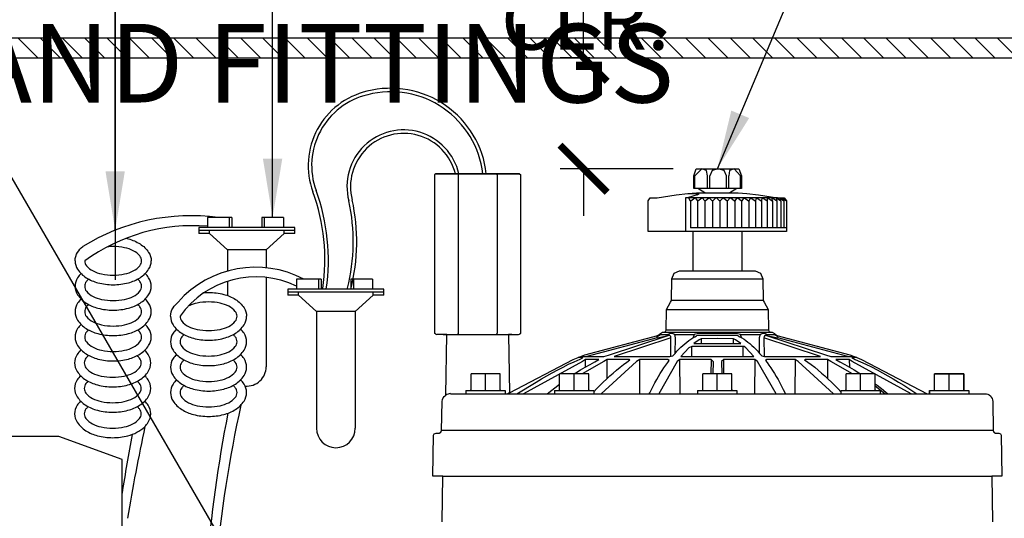
# Model space of a CAD drawing. Extents: x -7 to 228, y -18 to 63.
# Drawn here: x 181 to 193, y 22 to 28 of the extents above; entities that cross this region are included whole.
import ezdxf

# ---------------------------------------------------------------- set-up
doc = ezdxf.new("R2010")
doc.units = 0
doc.header["$MEASUREMENT"] = 0
for name, color, linetype in [('HI-DETL-FINE', 249, 'Continuous'), ('HI-DETL-THIN', 1, 'Continuous'), ('HI-DIMS', 1, 'Continuous'), ('HI-HTCH-FILL', 9, 'Continuous'), ('HI-PROD-OTLN', 3, 'Continuous'), ('HI-TEXT-STND', 2, 'Continuous')]:
    doc.layers.add(name, color=color, linetype=linetype)
doc.layers.add('HI-DETL-WIRE', color=249, linetype='Continuous', lineweight=25)
doc.layers.add('REF', color=5, linetype='Continuous', plot=False)
doc.styles.add('HUNTER', font='ARIALN_0.TTF')
doc.dimstyles.new('HUNTER', dxfattribs={"dimtxt": 0.125, "dimasz": 0.1, "dimexe": 0.05, "dimexo": 0.05, "dimgap": 0.09, "dimtad": 0, "dimtoh": 1, "dimdec": 3, "dimzin": 3, "dimdsep": 46, "dimlunit": 4, "dimtxsty": 'HUNTER', "dimblk": 'ARCHTICK', "dimcen": 0.1, "dimclrd": 249, "dimclre": 249, "dimclrt": 1, "dimadec": 4, "dimazin": 2, "dimtfac": 1, "dimtdec": 3, "dimtofl": 0, "dimtmove": 2, "dimatfit": 0, "dimfxl": 1, "dimfrac": 2, "dimtolj": 1, "dimtzin": 0, "dimarcsym": 0})
doc.dimstyles.new('HUNTER-METRIC', dxfattribs={"dimtxt": 0.125, "dimasz": 0.1, "dimexe": 0.05, "dimexo": 0.05, "dimgap": 0.09, "dimtad": 0, "dimtoh": 1, "dimdec": 3, "dimzin": 3, "dimdsep": 46, "dimlunit": 4, "dimtxsty": 'HUNTER', "dimblk": 'ARCHTICK', "dimcen": 0.1, "dimclrd": 249, "dimclre": 249, "dimclrt": 1, "dimadec": 4, "dimazin": 2, "dimtfac": 1, "dimtdec": 3, "dimtofl": 0, "dimtmove": 2, "dimatfit": 0, "dimfxl": 1, "dimfrac": 2, "dimtolj": 1, "dimtzin": 0, "dimarcsym": 0})

# ---------------------------------------------------------------- blocks, each defined once
blk = doc.blocks.new('_ARCHTICK')
at = {"const_width": 0.15}
blk.add_lwpolyline([(-0.5, -0.5), (0.5, 0.5)], dxfattribs=at)
blk = doc.blocks.new('*D5')
at = {"layer": 'Defpoints', "color": 0, "transparency": 16777216}
for p in [(187.876, 27.359), (188.255, 27.359), (189.316, 25.949)]:
    blk.add_point(p, dxfattribs=at)
at = {"layer": 'HI-DIMS', "color": 249, "lineweight": -2, "transparency": 16777216}
for p, q in [((187.876, 27.359), (187.876, 27.959)), ((187.955, 27.359), (187.576, 27.359)), ((189.016, 25.949), (187.576, 25.949)), ((187.876, 25.949), (187.876, 25.349))]:
    blk.add_line(p, q, dxfattribs=at)
at = {"layer": 'HI-DIMS', "color": 249, "lineweight": -2, "transparency": 16777216, "xscale": 0.6000000000000001, "yscale": 0.6000000000000001, "zscale": 0.6000000000000001}
for p, rotation in [((187.876, 27.359), 270), ((187.876, 25.949), 90)]:
    blk.add_blockref('_ARCHTICK', p, dxfattribs=dict(at, rotation=rotation))
at = {"layer": 'HI-DIMS', "color": 1, "transparency": 16777216, "insert": (187.897, 29.086), "char_height": 0.75, "width": 5.60106, "attachment_point": 5, "style": 'HUNTER'}
blk.add_mtext('\\A1;MIN. 1" [25MM] CLR.', dxfattribs=at)

msp = doc.modelspace()

# ---------------------------------------------------------------- hatches: boundary and pattern name
at = {"layer": 'HI-HTCH-FILL'}
h = msp.add_hatch(dxfattribs=at)
h.set_pattern_fill('ANSI31', color=256, scale=1.6, angle=90)
h.set_pattern_definition([(135, (158.74892, 15.60784), (-0.14142136, -0.14142136), [])])
h.paths.add_polyline_path([(193.0306, 27.3578), (208.7796, 27.3578), (208.7796, 25.7578), (208.9796, 25.7578), (208.9796, 27.3578), (209.2806, 27.3578), (209.2806, 27.6078), (193.0306, 27.6078), (176.7806, 27.6078), (176.7806, 27.3578), (177.0817, 27.3578), (177.0817, 25.7578), (177.2817, 25.7578), (177.2817, 27.3578)])

# ---------------------------------------------------------------- linework, layer by layer
at = {"layer": 'HI-DETL-FINE'}
for p, q in [((186.2824, 25.8689), (186.2824, 23.8539)), ((186.7756, 25.8689), (186.7756, 23.8539))]:
    msp.add_line(p, q, dxfattribs=at)
for points in [[(189.4482, 25.8594), (189.4375, 25.9237), (189.3786, 25.9451), (189.2911, 25.8594)], [(189.6929, 25.8594), (189.6607, 25.9255), (189.5857, 25.9451), (189.5107, 25.9273), (189.4786, 25.8594)], [(189.8696, 25.8594), (189.7875, 25.9451), (189.7303, 25.9237), (189.7232, 25.8594)], [(189.2911, 25.6986), (189.2911, 25.8594)], [(189.4482, 25.6986), (189.4482, 25.8594)], [(189.4786, 25.6986), (189.4786, 25.8594)], [(189.6929, 25.6986), (189.6929, 25.8594)], [(189.7232, 25.6986), (189.7232, 25.8594)], [(189.8696, 25.6986), (189.8696, 25.8594)], [(189.825, 25.6986), (189.3286, 25.6986)], [(188.6965, 25.1484), (188.6965, 25.5414)], [(189.1697, 25.5789), (189.1697, 25.1484)], [(190.3409, 25.5789), (189.1697, 25.5789)], [(189.2001, 25.6326), (189.3233, 25.6326)], [(189.2072, 25.5825), (189.2001, 25.5789)], [(189.3179, 25.6164), (189.2072, 25.5825)], [(189.209, 25.5789), (189.2304, 25.5414)], [(189.2376, 25.5414), (189.2304, 25.5414)], [(189.234, 25.5414), (189.234, 25.1984)], [(189.2376, 25.5414), (189.2893, 25.5789)], [(189.2929, 25.5789), (189.3215, 25.5414)], [(189.3179, 25.6164), (189.3429, 25.6271)], [(189.3268, 25.5414), (189.3215, 25.5414)], [(189.3233, 25.6182), (189.3233, 25.6326)], [(189.3429, 25.6271), (189.3233, 25.6326)], [(189.3241, 25.5414), (189.3241, 25.1984)], [(189.3268, 25.5414), (189.3768, 25.5789)], [(189.3822, 25.5789), (189.4143, 25.5414)], [(189.4214, 25.5414), (189.4143, 25.5414)], [(189.4179, 25.5414), (189.4178, 25.1984)], [(189.4179, 25.6415), (189.841, 25.6415)], [(189.4214, 25.5414), (189.4661, 25.5789)], [(189.4714, 25.5789), (189.509, 25.5414)], [(189.5161, 25.5414), (189.509, 25.5414)], [(189.5125, 25.5414), (189.5125, 25.1984)], [(189.5161, 25.5414), (189.5571, 25.5789)], [(189.5625, 25.5789), (189.6036, 25.5414)], [(189.6107, 25.5414), (189.6036, 25.5414)], [(189.6072, 25.5414), (189.6071, 25.1984)], [(189.6107, 25.5414), (189.6482, 25.5789)], [(189.6536, 25.5789), (189.6982, 25.5414)], [(189.7053, 25.5414), (189.6982, 25.5414)], [(189.7018, 25.5414), (189.7018, 25.1984)], [(189.7053, 25.5414), (189.7393, 25.5789)], [(189.7446, 25.5789), (189.7928, 25.5414)], [(189.8, 25.5414), (189.7928, 25.5414)], [(189.7964, 25.5414), (189.7964, 25.1984)], [(189.8, 25.5414), (189.8285, 25.5789)], [(189.8339, 25.5789), (189.8839, 25.5414)], [(189.8911, 25.5414), (189.8839, 25.5414)], [(189.8839, 25.5414), (189.8839, 25.1984)], [(189.8911, 25.5414), (189.9143, 25.5789)], [(189.9196, 25.5789), (189.9732, 25.5414)], [(189.9732, 25.5414), (189.9785, 25.5414)], [(189.9759, 25.5414), (189.9758, 25.1984)], [(189.9785, 25.5414), (189.9964, 25.5789)], [(190.0017, 25.5789), (190.0553, 25.5414)], [(190.0624, 25.5414), (190.0553, 25.5414)], [(190.0589, 25.5414), (190.0588, 25.1984)], [(190.0624, 25.5414), (190.0749, 25.5789)], [(190.0785, 25.5789), (190.1339, 25.5414)], [(190.141, 25.5414), (190.1339, 25.5414)], [(190.1374, 25.5414), (190.1374, 25.1984)], [(190.141, 25.5414), (190.1463, 25.5789)], [(190.1517, 25.5789), (190.2071, 25.5414)], [(190.2124, 25.5414), (190.2071, 25.5414)], [(190.2098, 25.5414), (190.2097, 25.1984)], [(190.2124, 25.5414), (190.2124, 25.5789)], [(190.216, 25.5789), (190.2731, 25.5414)], [(190.2731, 25.5754), (190.2713, 25.5789)], [(190.2767, 25.5414), (190.2731, 25.5754)], [(190.2767, 25.5414), (190.2731, 25.5414)], [(190.2749, 25.5789), (190.3302, 25.5414)], [(190.2767, 25.5414), (190.2749, 25.5414)], [(190.2749, 25.5414), (190.2749, 25.1984)], [(190.3249, 25.5754), (190.3231, 25.5789)], [(190.3338, 25.5414), (190.3249, 25.5754)], [(190.3267, 25.5789), (190.3802, 25.5414)], [(190.3338, 25.5414), (190.3302, 25.5414)], [(190.332, 25.5414), (190.332, 25.1984)], [(190.3678, 25.5754), (190.3659, 25.5789)], [(190.3821, 25.5414), (190.3678, 25.5754)], [(190.3695, 25.5789), (190.4195, 25.5414)], [(190.3821, 25.5414), (190.3802, 25.5414)], [(190.3811, 25.5414), (190.3811, 25.1984)], [(190.4034, 25.5754), (190.4017, 25.5789)], [(190.4034, 25.5789), (190.4535, 25.5414)], [(190.4231, 25.5414), (190.4034, 25.5754)], [(190.4231, 25.5414), (190.4195, 25.5414)], [(190.4213, 25.5414), (190.4213, 25.1984)], [(190.4552, 25.1984), (189.234, 25.1984)], [(189.8857, 25.1484), (189.2661, 25.1484)], [(189.2661, 24.6482), (189.8857, 24.6482)], [(188.9965, 24.5499), (190.1553, 24.5499)], [(190.1588, 24.2748), (188.9911, 24.2748)], [(188.9304, 24.1569), (190.2196, 24.1569)], [(190.2249, 23.8979), (188.9269, 23.8979)], [(186.092, 23.8389), (186.966, 23.8389)], [(186.1362, 23.8389), (186.9218, 23.8389)], [(188.8091, 23.7978), (187.9181, 23.562)], [(188.1913, 23.5799), (188.9519, 23.8282)], [(188.9823, 23.7978), (188.2645, 23.562)], [(188.8091, 23.7978), (188.8894, 23.8157)], [(188.8091, 23.7978), (188.8108, 23.8139)], [(188.8108, 23.8139), (188.8519, 23.8389)], [(188.8108, 23.8139), (188.8198, 23.8282)], [(188.8519, 23.8389), (188.9465, 23.8389)], [(188.8894, 23.8157), (188.9519, 23.8282)], [(188.8965, 23.8693), (190.2535, 23.8693)], [(188.9465, 23.8389), (188.943, 23.8264)], [(188.9804, 23.8532), (188.9465, 23.8389)], [(188.9733, 23.8282), (188.9519, 23.8282)], [(188.9823, 23.8139), (188.9733, 23.8282)], [(189.0001, 23.8532), (188.9804, 23.8532)], [(188.9823, 23.7978), (188.9823, 23.8139)], [(188.9823, 23.5638), (188.9823, 23.7978)], [(189.034, 23.8389), (189.0001, 23.8532)], [(189.034, 23.8389), (189.2822, 23.8389)], [(189.0429, 23.7978), (189.034, 23.8389)], [(189.0412, 23.6049), (189.0429, 23.7978)], [(189.2126, 23.7639), (189.2376, 23.7818)], [(189.2376, 23.7818), (189.2626, 23.7978)], [(189.2626, 23.7978), (189.2876, 23.8121)], [(189.2822, 23.8389), (189.2697, 23.8014)], [(189.3429, 23.7728), (189.275, 23.7264)], [(189.3357, 23.8532), (189.2822, 23.8389)], [(189.2876, 23.8121), (189.3125, 23.8247)], [(189.325, 23.8282), (189.3125, 23.8247)], [(189.8267, 23.8282), (189.325, 23.8282)], [(189.816, 23.8532), (189.3357, 23.8532)], [(189.3715, 23.7836), (189.3429, 23.7728)], [(189.575, 23.7889), (189.3715, 23.7836)], [(189.3715, 23.7836), (189.3715, 23.7264)], [(189.7803, 23.7836), (189.575, 23.7889)], [(189.7785, 23.7264), (189.7803, 23.7836)], [(189.8071, 23.7728), (189.7803, 23.7836)], [(189.8749, 23.7264), (189.8071, 23.7728)], [(189.8696, 23.8389), (189.816, 23.8532)], [(189.8392, 23.8247), (189.8267, 23.8282)], [(189.8392, 23.8247), (189.8624, 23.8121)], [(189.8624, 23.8121), (189.8875, 23.7978)], [(189.8696, 23.8389), (190.1178, 23.8389)], [(189.8821, 23.8014), (189.8696, 23.8389)], [(189.8875, 23.7978), (189.9143, 23.7818)], [(189.9143, 23.7818), (189.9392, 23.7639)], [(190.1178, 23.8389), (190.1088, 23.7978)], [(190.1088, 23.7978), (190.1088, 23.6049)], [(190.1517, 23.8532), (190.1178, 23.8389)], [(190.1714, 23.8532), (190.1517, 23.8532)], [(190.1695, 23.8139), (190.1678, 23.7978)], [(190.8873, 23.562), (190.1678, 23.7978)], [(190.1678, 23.7978), (190.1696, 23.5628)], [(190.1767, 23.8282), (190.1695, 23.8139)], [(190.1892, 23.8496), (190.1714, 23.8532)], [(190.1999, 23.8282), (190.1767, 23.8282)], [(190.2035, 23.8389), (190.1892, 23.8496)], [(190.1999, 23.8282), (190.2624, 23.8157)], [(190.1999, 23.8282), (190.9516, 23.5835)], [(190.2035, 23.8389), (190.2981, 23.8389)], [(190.2071, 23.8264), (190.2035, 23.8389)], [(190.2624, 23.8157), (190.3427, 23.7978)], [(190.3392, 23.8139), (190.2981, 23.8389)], [(190.332, 23.8282), (190.3392, 23.8139)], [(190.3392, 23.8139), (190.3427, 23.7978)], [(191.2337, 23.562), (190.3427, 23.7978)], [(189.0626, 23.6281), (189.0876, 23.6549)], [(189.0876, 23.6549), (189.1126, 23.6781)], [(189.1126, 23.6781), (189.1376, 23.7013)], [(189.2143, 23.6728), (189.1126, 23.562)], [(189.1376, 23.7013), (189.1625, 23.7228)], [(189.1625, 23.7228), (189.1875, 23.7443)], [(189.1875, 23.7443), (189.2126, 23.7639)], [(189.2518, 23.6888), (189.2143, 23.6728)], [(189.2518, 23.562), (189.2518, 23.6888)], [(189.9, 23.6888), (189.2518, 23.6888)], [(189.275, 23.7264), (189.8749, 23.7264)], [(189.9, 23.6888), (189.8982, 23.562)], [(189.9143, 23.6871), (189.9, 23.6888)], [(189.9356, 23.6728), (189.9143, 23.6871)], [(190.0392, 23.562), (189.9356, 23.6728)], [(189.9392, 23.7639), (189.9642, 23.7443)], [(189.9642, 23.7443), (189.9892, 23.7246)], [(189.9892, 23.7246), (190.0142, 23.7013)], [(190.0142, 23.7013), (190.0392, 23.6781)], [(190.0392, 23.6781), (190.0642, 23.6549)], [(190.0642, 23.6549), (190.0892, 23.6281)], [(187.7574, 23.4941), (187.8306, 23.5263)], [(187.8681, 23.5495), (187.8056, 23.5495)], [(187.8306, 23.5263), (187.8556, 23.5388)], [(187.8371, 23.562), (188.1234, 23.562)], [(187.8556, 23.5388), (187.8681, 23.5495)], [(188.1234, 23.562), (188.1329, 23.562)], [(188.1329, 23.562), (188.1913, 23.5799)], [(188.2645, 23.562), (188.959, 23.562)], [(188.959, 23.562), (188.9608, 23.562)], [(188.9608, 23.562), (188.9644, 23.562)], [(188.9644, 23.562), (188.9662, 23.562)], [(188.9662, 23.562), (188.9679, 23.562)], [(188.9679, 23.562), (188.9698, 23.562)], [(188.9698, 23.562), (188.9727, 23.562)], [(188.9727, 23.562), (189.0102, 23.5697)], [(189.0102, 23.5697), (189.0376, 23.6013)], [(189.0376, 23.6013), (189.0626, 23.6281)], [(189.1126, 23.562), (190.0392, 23.562)], [(190.0892, 23.6281), (190.1124, 23.6013)], [(190.1124, 23.6013), (190.1395, 23.57)], [(190.1395, 23.57), (190.1727, 23.562)], [(190.1727, 23.562), (190.1749, 23.562)], [(190.1749, 23.562), (190.1767, 23.562)], [(190.1767, 23.562), (190.1785, 23.562)], [(190.1785, 23.562), (190.1803, 23.562)], [(190.1803, 23.562), (190.1839, 23.562)], [(190.1839, 23.562), (190.1856, 23.562)], [(190.1856, 23.562), (190.1874, 23.562)], [(190.1874, 23.562), (190.1892, 23.562)], [(190.1892, 23.562), (190.191, 23.562)], [(190.191, 23.562), (190.8873, 23.562)], [(190.9516, 23.5835), (191.0192, 23.562)], [(191.0192, 23.562), (191.3147, 23.562)], [(191.3462, 23.5495), (191.2837, 23.5495)], [(191.2837, 23.5495), (191.3247, 23.5245)], [(191.3247, 23.5245), (191.3944, 23.4941)], [(187.861, 23.4977), (187.113, 23.0886)], [(187.5467, 23.3923), (187.6163, 23.4263)], [(187.6163, 23.4263), (187.686, 23.462)], [(187.686, 23.462), (187.7574, 23.4941)], [(187.8378, 23.3905), (187.8966, 23.4263)], [(188.1341, 23.4977), (187.8574, 23.3387)], [(187.8985, 23.521), (187.861, 23.4977)], [(187.8966, 23.4263), (187.9574, 23.4602)], [(187.8985, 23.4263), (187.8985, 23.521)], [(188.0701, 23.521), (187.8985, 23.521)], [(187.9574, 23.4602), (188.0181, 23.4941)], [(188.0181, 23.4941), (188.0701, 23.521)], [(188.5484, 23.4977), (188.0984, 23.0886)], [(188.1752, 23.521), (188.1341, 23.4977)], [(188.4591, 23.521), (188.1752, 23.521)], [(188.1752, 23.2815), (188.1752, 23.521)], [(188.2948, 23.3888), (188.3395, 23.4244)], [(188.3395, 23.4244), (188.3823, 23.4584)], [(188.3823, 23.4584), (188.4269, 23.4906)], [(188.4269, 23.4906), (188.4653, 23.5194)], [(188.4653, 23.5194), (188.4591, 23.521)], [(188.5894, 23.521), (188.5484, 23.4977)], [(188.9465, 23.521), (188.5894, 23.521)], [(188.5915, 23.0886), (188.5894, 23.521)], [(189.0644, 23.4977), (188.8305, 23.0886)], [(188.8733, 23.3816), (188.8965, 23.4173)], [(188.8965, 23.4173), (188.9215, 23.4513)], [(188.9215, 23.4513), (188.9447, 23.4852)], [(188.9447, 23.4852), (188.964, 23.5104)], [(188.964, 23.5104), (188.9465, 23.521)], [(189.1001, 23.521), (189.0644, 23.4977)], [(189.4947, 23.521), (189.1001, 23.521)], [(189.1042, 23.0886), (189.1001, 23.521)], [(189.4947, 23.521), (189.4911, 23.3387)], [(189.5232, 23.4977), (189.4947, 23.521)], [(189.5232, 23.4977), (189.5197, 23.3387)], [(189.6572, 23.521), (189.6285, 23.4977)], [(189.6285, 23.4977), (189.6303, 23.3387)], [(189.6589, 23.3387), (189.6572, 23.521)], [(190.0517, 23.521), (189.6572, 23.521)], [(190.0517, 23.521), (190.0455, 23.0886)], [(190.0874, 23.4977), (190.0517, 23.521)], [(190.3235, 23.0886), (190.0874, 23.4977)], [(190.2053, 23.521), (190.1874, 23.5102)], [(190.1878, 23.5104), (190.2071, 23.4852)], [(190.5623, 23.521), (190.2053, 23.521)], [(190.2071, 23.4852), (190.2303, 23.4513)], [(190.2303, 23.4513), (190.2535, 23.4173)], [(190.2535, 23.4173), (190.2767, 23.3816)], [(190.5623, 23.521), (190.5603, 23.0886)], [(190.6017, 23.4977), (190.5623, 23.521)], [(191.0533, 23.0886), (190.6017, 23.4977)], [(190.6927, 23.521), (190.6847, 23.5193)], [(190.6847, 23.5193), (190.723, 23.4906)], [(190.9748, 23.521), (190.6927, 23.521)], [(190.723, 23.4906), (190.7677, 23.4584)], [(190.7677, 23.4584), (190.8124, 23.4244)], [(190.8124, 23.4244), (190.8552, 23.3888)], [(190.9748, 23.521), (190.9766, 23.2815)], [(191.0159, 23.4977), (190.9748, 23.521)], [(191.2944, 23.3387), (191.0159, 23.4977)], [(191.0817, 23.521), (191.1337, 23.4941)], [(191.2515, 23.521), (191.0817, 23.521)], [(191.1337, 23.4941), (191.1944, 23.4602)], [(191.1944, 23.4602), (191.2533, 23.4263)], [(191.2515, 23.521), (191.2533, 23.4263)], [(191.2891, 23.4977), (191.2515, 23.521)], [(191.2533, 23.4263), (191.314, 23.3905)], [(192.0374, 23.0886), (191.2891, 23.4977)], [(191.3944, 23.4941), (191.464, 23.462)], [(191.464, 23.462), (191.5355, 23.428)], [(191.5355, 23.428), (191.6051, 23.3923)], [(186.4451, 23.1386), (186.4451, 23.3387)], [(186.8147, 23.3387), (186.4451, 23.3387)], [(186.6308, 23.1279), (186.6308, 23.3387)], [(186.8147, 23.1386), (186.8147, 23.3387)], [(187.2735, 23.2369), (187.3396, 23.278)], [(187.3396, 23.278), (187.4075, 23.3173)], [(187.4075, 23.3173), (187.4771, 23.3548)], [(187.4771, 23.3548), (187.5467, 23.3923)], [(187.5699, 23.1386), (187.5699, 23.3387)], [(187.9413, 23.3387), (187.5699, 23.3387)], [(187.7538, 23.3387), (187.7788, 23.3548)], [(187.7556, 23.1279), (187.7556, 23.3387)], [(187.7788, 23.3548), (187.8378, 23.3905)], [(187.9413, 23.1386), (187.9413, 23.3387)], [(188.1234, 23.2333), (188.1663, 23.2744)], [(188.1663, 23.2744), (188.2091, 23.3137)], [(188.2091, 23.3137), (188.252, 23.3512)], [(188.252, 23.3512), (188.2948, 23.3888)], [(188.8055, 23.2673), (188.8269, 23.3066)], [(188.8269, 23.3066), (188.8501, 23.3441)], [(188.8501, 23.3441), (188.8733, 23.3816)], [(189.3911, 23.1386), (189.3911, 23.3387)], [(189.7607, 23.3387), (189.3911, 23.3387)], [(189.575, 23.1279), (189.575, 23.3387)], [(189.7607, 23.1386), (189.7607, 23.3387)], [(190.2767, 23.3816), (190.2999, 23.3441)], [(190.2999, 23.3441), (190.3231, 23.3066)], [(190.3231, 23.3066), (190.3463, 23.2673)], [(190.8552, 23.3888), (190.8998, 23.3512)], [(190.8998, 23.3512), (190.9427, 23.3137)], [(190.9427, 23.3137), (190.9855, 23.2744)], [(190.9855, 23.2744), (191.0266, 23.2333)], [(191.2105, 23.1386), (191.2105, 23.3387)], [(191.5819, 23.3387), (191.2105, 23.3387)], [(191.314, 23.3905), (191.373, 23.3548)], [(191.373, 23.3548), (191.3962, 23.3387)], [(191.3962, 23.1279), (191.3962, 23.3387)], [(191.5819, 23.1386), (191.5819, 23.3387)], [(191.6051, 23.3923), (191.6747, 23.3548)], [(191.6747, 23.3548), (191.7426, 23.3173)], [(191.7426, 23.3173), (191.8104, 23.278)], [(191.8104, 23.278), (191.8782, 23.2369)], [(192.3353, 23.1386), (192.3353, 23.3387)], [(192.7067, 23.3387), (192.3353, 23.3387)], [(192.521, 23.1279), (192.521, 23.3387)], [(192.7067, 23.1386), (192.7067, 23.3387)], [(187.0289, 23.0886), (187.2735, 23.2369)], [(187.4128, 23.0886), (187.5699, 23.2101)], [(188.0056, 23.11), (188.0413, 23.1494)], [(188.0413, 23.1494), (188.0824, 23.1922)], [(188.0824, 23.1922), (188.1234, 23.2333)], [(188.7376, 23.1422), (188.7608, 23.1851)], [(188.7608, 23.1851), (188.7823, 23.2262)], [(188.7823, 23.2262), (188.8055, 23.2673)], [(190.3463, 23.2673), (190.3678, 23.2262)], [(190.3678, 23.2262), (190.391, 23.1851)], [(190.391, 23.1851), (190.4124, 23.1422)], [(191.0266, 23.2333), (191.0695, 23.1922)], [(191.0695, 23.1922), (191.1105, 23.1494)], [(191.1105, 23.1494), (191.1462, 23.11)], [(191.5819, 23.2119), (191.6051, 23.1958)], [(191.7015, 23.0886), (191.5819, 23.1851)], [(191.6051, 23.1958), (191.6604, 23.1529)], [(191.6604, 23.1529), (191.7175, 23.1083)], [(191.8782, 23.2369), (191.9443, 23.1958)], [(191.9443, 23.1958), (192.1096, 23.0886)], [(186.1862, 23.0886), (192.9745, 23.0886)], [(186.3808, 23.1279), (186.3808, 23.0886)], [(186.3808, 23.1279), (186.8807, 23.1279)], [(186.4451, 23.1386), (186.4415, 23.1315), (186.4344, 23.1279)], [(186.8254, 23.1279), (186.8182, 23.1315), (186.8147, 23.1386)], [(186.8807, 23.1279), (186.8807, 23.0886)], [(186.9349, 23.1004), (186.9124, 23.0886)], [(187.5056, 23.1279), (187.5056, 23.0886)], [(187.5056, 23.1279), (188.0056, 23.1279)], [(187.5699, 23.1386), (187.5663, 23.1315), (187.5592, 23.1279)], [(187.9502, 23.1279), (187.9431, 23.1315), (187.9413, 23.1386)], [(188.0056, 23.1279), (188.0056, 23.0886)], [(188.7108, 23.0886), (188.7162, 23.0975)], [(188.7162, 23.0975), (188.7376, 23.1422)], [(189.325, 23.1279), (189.325, 23.0886)], [(189.325, 23.1279), (189.825, 23.1279)], [(189.3911, 23.1386), (189.3875, 23.1315), (189.3804, 23.1279)], [(189.7714, 23.1279), (189.7643, 23.1315), (189.7607, 23.1386)], [(189.825, 23.1279), (189.825, 23.0886)], [(190.4124, 23.1422), (190.4405, 23.0886)], [(191.1462, 23.1279), (191.1462, 23.0886)], [(191.1462, 23.1279), (191.6461, 23.1279)], [(191.2105, 23.1386), (191.2069, 23.1315), (191.1998, 23.1279)], [(191.5908, 23.1279), (191.5837, 23.1315), (191.5819, 23.1386)], [(191.6461, 23.1279), (191.6461, 23.0886)], [(191.7175, 23.1083), (191.7407, 23.0886)], [(192.2711, 23.1279), (192.2711, 23.0886)], [(192.2711, 23.1279), (192.771, 23.1279)], [(192.3353, 23.1386), (192.3318, 23.1315), (192.3264, 23.1279)], [(192.7156, 23.1279), (192.7085, 23.1315), (192.7067, 23.1386)], [(192.771, 23.1279), (192.771, 23.0886)], [(193.0799, 22.6188), (186.0701, 22.6188)], [(186.088, 22.0382), (193.062, 22.0382)]]:
    msp.add_lwpolyline(points, dxfattribs=at)
msp.add_arc((186.1842, 22.9813), 0.1074, 88.96218, 124.4451, dxfattribs=at)
for points, start_tangent, end_tangent in [([(186.286, 25.8839), (186.2848, 25.879), (186.2836, 25.874), (186.2824, 25.8689)], (-0.234423, -0.9721347), (-0.2311661, -0.9729143)), ([(186.772, 25.8839), (186.7732, 25.879), (186.7744, 25.874), (186.7756, 25.8689)], (0.2347709, -0.9720507), (0.2315325, -0.9728272)), ([(186.286, 23.8389), (186.2848, 23.8439), (186.2836, 23.8489), (186.2824, 23.8539)], (-0.234423, 0.9721347), (-0.2311661, 0.9729143)), ([(186.772, 23.8389), (186.7732, 23.8439), (186.7744, 23.8489), (186.7756, 23.8539)], (0.2347709, 0.9720507), (0.2315325, 0.9728272))]:
    msp.add_spline(points, degree=3, dxfattribs=dict(at, start_tangent=start_tangent, end_tangent=end_tangent))
at = {"layer": 'HI-DETL-THIN'}
for p, q in [((181.2082, 22.5434), (179.6022, 22.5434)), ((182.0112, 22.2512), (181.2082, 22.5434)), ((182.0112, 19.242), (182.0112, 22.2512))]:
    msp.add_line(p, q, dxfattribs=at)
msp.add_lwpolyline([(193.0306, 27.3578), (208.7796, 27.3578), (208.7796, 25.7578), (208.9796, 25.7578), (208.9796, 27.3578), (209.2806, 27.3578), (209.2806, 27.6078), (193.0306, 27.6078), (176.7806, 27.6078), (176.7806, 27.3578), (177.0817, 27.3578), (177.0817, 25.7578), (177.2817, 25.7578), (177.2817, 27.3578)], close=True, dxfattribs=at)
at = {"layer": 'HI-DETL-WIRE'}
for p, q in [((183.0965, 25.3273), (183.0965, 25.2013)), ((183.4073, 25.3273), (183.0965, 25.3273)), ((183.3737, 25.3273), (183.3737, 25.2013)), ((183.4073, 25.3273), (183.4073, 25.2013)), ((184.0626, 25.3273), (183.7854, 25.3273)), ((183.7854, 25.3273), (183.7854, 25.2013)), ((183.819, 25.3273), (183.819, 25.2013)), ((184.0626, 25.3273), (184.0626, 25.2013)), ((184.2054, 25.2013), (182.9873, 25.2013)), ((182.9873, 25.2013), (182.9873, 25.1257)), ((184.2054, 25.1635), (182.9873, 25.1635)), ((183.1226, 25.1257), (183.1226, 25.1635)), ((184.0701, 25.1257), (184.0701, 25.1635)), ((184.2054, 25.1257), (184.2054, 25.2013)), ((183.1226, 25.1257), (182.9873, 25.1257)), ((183.3498, 24.9157), (183.1226, 25.1257)), ((183.8429, 24.9157), (184.0701, 25.1257)), ((184.2054, 25.1257), (184.0701, 25.1257)), ((183.8429, 24.9157), (183.3498, 24.9157)), ((183.3498, 24.9157), (183.3498, 24.6469)), ((183.8429, 24.9157), (183.8429, 24.6893)), ((183.8429, 24.5669), (183.8429, 23.4317)), ((184.5394, 24.5438), (184.2285, 24.5438)), ((184.2285, 24.5438), (184.2285, 24.4177)), ((184.5058, 24.5438), (184.5058, 24.4177)), ((184.5394, 24.5438), (184.5394, 24.4177)), ((184.9174, 24.5438), (184.9174, 24.4177)), ((185.1946, 24.5438), (184.9174, 24.5438)), ((184.951, 24.5438), (184.951, 24.4177)), ((185.1946, 24.5438), (185.1946, 24.4177)), ((183.3498, 24.5177), (183.3498, 24.3369)), ((184.1193, 24.4177), (184.1193, 24.3421)), ((185.3374, 24.4177), (184.1193, 24.4177)), ((185.3374, 24.3421), (185.3374, 24.4177)), ((185.3374, 24.3799), (184.1193, 24.3799)), ((184.2546, 24.3421), (184.1193, 24.3421)), ((184.2546, 24.3421), (184.2546, 24.3799)), ((184.4818, 24.1321), (184.2546, 24.3421)), ((184.9749, 24.1321), (185.2022, 24.3421)), ((185.2022, 24.3421), (185.2022, 24.3799)), ((185.3374, 24.3421), (185.2022, 24.3421)), ((184.4818, 24.1321), (184.4818, 22.6482)), ((184.9749, 24.1321), (184.4818, 24.1321)), ((184.9749, 24.1321), (184.9749, 22.6482))]:
    msp.add_line(p, q, dxfattribs=at)
for points in [[(182.0612, 25.0634, -0.0099962), (182.091, 25.0563, -0.0767385), (182.2397, 24.992, -0.1071495), (182.349, 24.8852, -0.1467619), (182.3813, 24.7773)], [(181.4145, 24.7773, -0.1467619), (181.4468, 24.8852, -0.0677498), (181.5108, 24.9584, -0.0767385)], [(181.5361, 24.7773, 0.1738713), (181.5582, 24.7155, 0.1043531), (181.6421, 24.6485, 0.0652816), (181.7516, 24.6103, 0.0514282), (181.8979, 24.5952, 0.0514282), (182.0442, 24.6103, 0.0652816), (182.1537, 24.6485, 0.1043531), (182.2376, 24.7155, 0.1738713), (182.2597, 24.7773, 0.1738713), (182.2376, 24.8391, 0.1043531), (182.1537, 24.906, 0.0652816), (182.0442, 24.9443, 0.0514282), (181.8979, 24.9594, 0.0257784), (181.8241, 24.9556, 0.0257784)], [(181.4145, 24.7773, 0.1467619), (181.4468, 24.6694, 0.1071495), (181.5561, 24.5625, 0.0767385), (181.7048, 24.4983, 0.0637329), (181.8979, 24.4735, 0.0637329), (182.091, 24.4983, 0.0767385), (182.2397, 24.5625, 0.1071495), (182.349, 24.6694, 0.1467619), (182.3813, 24.7773, 0.1467619)], [(181.4145, 24.4541, 0.1467619), (181.4468, 24.3462, 0.1071495), (181.5561, 24.2393, 0.0767385), (181.7048, 24.1751, 0.0637329), (181.8979, 24.1504, 0.0637329), (182.091, 24.1751, 0.0767385), (182.2397, 24.2393, 0.1071495), (182.349, 24.3462, 0.1467619), (182.3813, 24.4541, 0.1467619), (182.349, 24.562, 0.04791), (182.3057, 24.6157, 0.0767385)], [(181.4901, 24.6157, 0.04791), (181.4468, 24.562, 0.1467619), (181.4145, 24.4541, 0.1467619)], [(181.5361, 24.4541, 0.1738713), (181.5582, 24.3923, 0.1043531), (181.6421, 24.3253, 0.0652816), (181.7516, 24.2871, 0.0514282), (181.8979, 24.272, 0.0514282), (182.0442, 24.2871, 0.0652816), (182.1537, 24.3253, 0.1043531), (182.2376, 24.3923, 0.1738713), (182.2597, 24.4541, 0.1738713), (182.2376, 24.5159, 0.0388418), (182.2096, 24.5449, 0.0652816)], [(181.5862, 24.5449, 0.0388418), (181.5582, 24.5159, 0.1738713), (181.5361, 24.4541, 0.1738713)], [(181.4145, 24.1309, 0.1467619), (181.4468, 24.023, 0.1071495), (181.5561, 23.9162, 0.0767385), (181.7048, 23.8519, 0.0637329), (181.8979, 23.8272, 0.0637329), (182.091, 23.8519, 0.0767385), (182.2397, 23.9162, 0.1071495), (182.349, 24.023, 0.1467619), (182.3813, 24.1309, 0.1467619), (182.349, 24.2388, 0.04791), (182.3057, 24.2925, 0.0767385)], [(181.4901, 24.2925, 0.04791), (181.4468, 24.2388, 0.1467619), (181.4145, 24.1309, 0.1467619)], [(183.0493, 24.3702, -0.0528413), (183.1107, 24.3758, -0.0637329), (183.3038, 24.3511, -0.0767385), (183.4525, 24.2869, -0.1071495), (183.5618, 24.18, -0.1467619), (183.5941, 24.0721, -0.1467619)], [(181.5361, 24.1309, 0.1738713), (181.5582, 24.0692, 0.1043531), (181.6421, 24.0022, 0.0652816), (181.7516, 23.9639, 0.0514282), (181.8979, 23.9488, 0.0514282), (182.0442, 23.9639, 0.0652816), (182.1537, 24.0022, 0.1043531), (182.2376, 24.0692, 0.1738713), (182.2597, 24.1309, 0.1738713), (182.2376, 24.1927, 0.0388418), (182.2096, 24.2218, 0.0652816)], [(181.5862, 24.2218, 0.0388418), (181.5582, 24.1927, 0.1738713), (181.5361, 24.1309, 0.1738713)], [(182.6273, 24.0721, -0.1467619), (182.6596, 24.18, -0.0677498), (182.7236, 24.2533, -0.0767385)], [(182.7489, 24.0721, 0.1738713), (182.771, 24.0103, 0.1043531), (182.8548, 23.9433, 0.0652816), (182.9644, 23.9051, 0.0514282), (183.1107, 23.89, 0.0514282), (183.257, 23.9051, 0.0652816), (183.3665, 23.9433, 0.1043531), (183.4504, 24.0103, 0.1738713), (183.4725, 24.0721, 0.1738713), (183.4504, 24.1339, 0.1043531), (183.3665, 24.2009, 0.0652816), (183.257, 24.2391, 0.0514282), (183.1107, 24.2542, 0.0514282), (182.9644, 24.2391, 0.0595938), (182.8639, 24.2053, 0.1043531)], [(182.6273, 24.0721, 0.1467619), (182.6596, 23.9642, 0.1071495), (182.7688, 23.8573, 0.0767385), (182.9176, 23.7931, 0.0637329), (183.1107, 23.7684, 0.0637329), (183.3038, 23.7931, 0.0767385), (183.4525, 23.8573, 0.1071495), (183.5618, 23.9642, 0.1467619), (183.5941, 24.0721, 0.1467619)], [(181.4145, 23.8078, 0.1467619), (181.4468, 23.6998, 0.1071495), (181.5561, 23.593, 0.0767385), (181.7048, 23.5288, 0.0637329), (181.8979, 23.504, 0.0637329), (182.091, 23.5288, 0.0767385), (182.2397, 23.593, 0.1071495), (182.349, 23.6998, 0.1467619), (182.3813, 23.8078, 0.1467619), (182.349, 23.9157, 0.04791), (182.3057, 23.9693, 0.0767385)], [(181.4901, 23.9693, 0.04791), (181.4468, 23.9157, 0.1467619), (181.4145, 23.8078, 0.1467619)], [(181.5361, 23.8078, 0.1738713), (181.5582, 23.746, 0.1043531), (181.6421, 23.679, 0.0652816), (181.7516, 23.6407, 0.0514282), (181.8979, 23.6257, 0.0514282), (182.0442, 23.6407, 0.0652816), (182.1537, 23.679, 0.1043531), (182.2376, 23.746, 0.1738713), (182.2597, 23.8078, 0.1738713), (182.2376, 23.8695, 0.0388418), (182.2096, 23.8986, 0.0652816)], [(181.5862, 23.8986, 0.0388418), (181.5582, 23.8695, 0.1738713), (181.5361, 23.8078, 0.1738713)], [(182.7029, 23.9105, 0.04791), (182.6596, 23.8569, 0.1467619), (182.6273, 23.7489, 0.1467619)], [(182.6273, 23.7489, 0.1467619), (182.6596, 23.641, 0.1071495), (182.7688, 23.5342, 0.0767385), (182.9176, 23.4699, 0.0637329), (183.1107, 23.4452, 0.0637329), (183.3038, 23.4699, 0.0767385), (183.4525, 23.5342, 0.1071495), (183.5618, 23.641, 0.1467619), (183.5941, 23.7489, 0.1467619), (183.5618, 23.8569, 0.04791), (183.5185, 23.9105, 0.0767385)], [(182.799, 23.8398, 0.0388418), (182.771, 23.8107, 0.1738713), (182.7489, 23.7489, 0.1738713)], [(182.7489, 23.7489, 0.1738713), (182.771, 23.6872, 0.1043531), (182.8548, 23.6202, 0.0652816), (182.9644, 23.5819, 0.0514282), (183.1107, 23.5668, 0.0514282), (183.257, 23.5819, 0.0652816), (183.3665, 23.6202, 0.1043531), (183.4504, 23.6872, 0.1738713), (183.4725, 23.7489, 0.1738713), (183.4504, 23.8107, 0.0388418), (183.4224, 23.8398, 0.0652816)], [(181.4089, 23.479, 0.1467619), (181.4412, 23.3711, 0.1071495), (181.5505, 23.2642, 0.0767385), (181.6992, 23.2, 0.0637329), (181.8923, 23.1753, 0.0637329), (182.0854, 23.2, 0.0767385), (182.2341, 23.2642, 0.1071495), (182.3434, 23.3711, 0.1467619), (182.3757, 23.479, 0.1467619), (182.3434, 23.5869, 0.04791), (182.3001, 23.6406, 0.0767385)], [(181.4845, 23.6406, 0.04791), (181.4412, 23.5869, 0.1467619), (181.4089, 23.479, 0.1467619)], [(181.5305, 23.479, 0.1738713), (181.5526, 23.4172, 0.1043531), (181.6365, 23.3502, 0.0652816), (181.746, 23.312, 0.0514282), (181.8923, 23.2969, 0.0514282), (182.0386, 23.312, 0.0652816), (182.1481, 23.3502, 0.1043531), (182.232, 23.4172, 0.1738713), (182.2541, 23.479, 0.1738713), (182.232, 23.5408, 0.0388418), (182.204, 23.5698, 0.0652816)], [(181.5806, 23.5698, 0.0388418), (181.5526, 23.5408, 0.1738713), (181.5305, 23.479, 0.1738713)], [(182.7029, 23.5874, 0.04791), (182.6596, 23.5337, 0.1467619), (182.6273, 23.4258, 0.1467619)], [(182.6273, 23.4258, 0.1467619), (182.6596, 23.3179, 0.1071495), (182.7688, 23.211, 0.0767385), (182.9176, 23.1468, 0.0637329), (183.1107, 23.122, 0.0637329), (183.3038, 23.1468, 0.0767385), (183.4525, 23.211, 0.1071495), (183.5618, 23.3179, 0.1467619), (183.5941, 23.4258, 0.1467619), (183.5618, 23.5337, 0.04791), (183.5185, 23.5874, 0.0767385)], [(182.799, 23.5166, 0.0388418), (182.771, 23.4875, 0.1738713), (182.7489, 23.4258, 0.1738713)], [(182.7489, 23.4258, 0.1738713), (182.771, 23.364, 0.1043531), (182.8548, 23.297, 0.0652816), (182.9644, 23.2588, 0.0514282), (183.1107, 23.2437, 0.0514282), (183.257, 23.2588, 0.0652816), (183.3665, 23.297, 0.1043531), (183.4504, 23.364, 0.1738713), (183.4725, 23.4258, 0.1738713), (183.4504, 23.4875, 0.0388418), (183.4224, 23.5166, 0.0652816)], [(181.4089, 23.1558, 0.1467619), (181.4412, 23.0479, 0.1071495), (181.5505, 22.941, 0.0767385), (181.6992, 22.8768, 0.0637329), (181.8923, 22.8521, 0.0637329), (182.0854, 22.8768, 0.0767385), (182.2341, 22.941, 0.1071495), (182.3434, 23.0479, 0.1467619), (182.3757, 23.1558, 0.1467619), (182.3434, 23.2637, 0.04791), (182.3001, 23.3174, 0.0767385)], [(181.4845, 23.3174, 0.04791), (181.4412, 23.2637, 0.1467619), (181.4089, 23.1558, 0.1467619)], [(181.5305, 23.1558, 0.1738713), (181.5526, 23.094, 0.1043531), (181.6365, 23.027, 0.0652816), (181.746, 22.9888, 0.0514282), (181.8923, 22.9737, 0.0514282), (182.0386, 22.9888, 0.0652816), (182.1481, 23.027, 0.1043531), (182.232, 23.094, 0.1738713), (182.2541, 23.1558, 0.1738713), (182.232, 23.2176, 0.0388418), (182.204, 23.2466, 0.0652816)], [(181.5806, 23.2466, 0.0388418), (181.5526, 23.2176, 0.1738713), (181.5305, 23.1558, 0.1738713)], [(182.7029, 23.2642, 0.04791), (182.6596, 23.2105, 0.1467619), (182.6273, 23.1026, 0.1467619)], [(182.6273, 23.1026, 0.1467619), (182.6596, 22.9947, 0.1071495), (182.7688, 22.8878, 0.0767385), (182.9176, 22.8236, 0.0637329), (183.1107, 22.7989, 0.0637329), (183.3038, 22.8236, 0.0767385), (183.4525, 22.8878, 0.1071495), (183.5618, 22.9947, 0.1467619), (183.5941, 23.1026, 0.1467619), (183.5618, 23.2105, 0.04791), (183.5185, 23.2642, 0.0767385)], [(182.799, 23.1934, 0.0388418), (182.771, 23.1644, 0.1738713), (182.7489, 23.1026, 0.1738713)], [(182.7489, 23.1026, 0.1738713), (182.771, 23.0408, 0.1043531), (182.8548, 22.9738, 0.0652816), (182.9644, 22.9356, 0.0514282), (183.1107, 22.9205, 0.0514282), (183.257, 22.9356, 0.0652816), (183.3665, 22.9738, 0.1043531), (183.4504, 23.0408, 0.1738713), (183.4725, 23.1026, 0.1738713), (183.4504, 23.1644, 0.0388418), (183.4224, 23.1934, 0.0652816)], [(181.4845, 22.9942, 0.04791), (181.4412, 22.9406, 0.1467619), (181.4089, 22.8326, 0.1467619)], [(181.5305, 22.8326, 0.1738713), (181.5526, 22.7709, 0.1043531), (181.6365, 22.7039, 0.0652816), (181.746, 22.6656, 0.0514282), (181.8923, 22.6505, 0.0514282), (182.0386, 22.6656, 0.0652816), (182.1481, 22.7039, 0.1043531), (182.232, 22.7709, 0.1738713), (182.2541, 22.8326, 0.1738713), (182.232, 22.8944, 0.0388418), (182.204, 22.9235, 0.0652816)], [(181.5806, 22.9235, 0.0388418), (181.5526, 22.8944, 0.1738713), (181.5305, 22.8326, 0.1738713)], [(182.3019, 22.673, 0.0460548), (182.3434, 22.7247, 0.1467619), (182.3757, 22.8326, 0.1467619), (182.3434, 22.9406, 0.04791), (182.3001, 22.9942)], [(181.4089, 22.8326, 0.1467619), (181.4412, 22.7247, 0.1071495), (181.5505, 22.6179, 0.0767385), (181.6992, 22.5536, 0.0637329), (181.8923, 22.5289, 0.0637329), (182.0854, 22.5536, 0.1156234), (182.2998, 22.6665, 0.0258739)]]:
    msp.add_lwpolyline(points, format="xyb", dxfattribs=at)
for centre, radius, start, end in [((185.3465, 25.9882), 0.9706, 103.2926, 200.04006), ((185.4256, 25.7495), 1.2214, 6.31857, 104.32978), ((185.4256, 25.7495), 1.177, 6.55771, 104.40196), ((185.3465, 25.9882), 0.9263, 103.33406, 200.03334), ((185.5897, 25.7212), 0.7204, 13.05673, 194.51546), ((185.59, 25.7209), 0.6763, 13.94374, 194.62637), ((182.0789, 24.7899), 2.5097, 351.62076, 20.17723), ((182.0789, 24.7899), 2.5541, 351.62076, 20.17723), ((182.544, 25.0224), 2.4049, 345.70727, 12.44404), ((182.544, 25.0224), 2.4492, 345.70727, 12.44404), ((182.8854, 22.7458), 2.6048, 82.31841, 121.85082), ((182.9159, 22.8699), 2.3541, 85.59919, 125.88279), ((183.7067, 23.3843), 1.3121, 62.08863, 138.526), ((183.7099, 23.4041), 1.1704, 63.69829, 145.19795), ((183.5964, 23.4317), 0.2466, 265.14646, 0), ((199.4672, 19.4091), 16.3326, 167.49865, 174.8154), ((200.9687, 19.3889), 17.9475, 168.913, 175.21808), ((207.0469, 17.4055), 25.2994, 167.98275, 170.67715), ((184.7284, 22.6482), 0.2466, 180, 0), ((212.7262, 16.9919), 31.0929, 169.66471, 171.05764)]:
    msp.add_arc(centre, radius, start, end, dxfattribs=at)
at = {"layer": 'HI-PROD-OTLN'}
for p, q in [((185.9965, 25.8839), (185.9815, 25.8689)), ((185.9815, 25.8689), (185.9815, 23.8539)), ((187.0615, 25.8839), (185.9965, 25.8839)), ((187.0615, 25.8839), (187.0765, 25.8689)), ((187.0765, 23.8539), (187.0765, 25.8689)), ((186.966, 23.8389), (187.0485, 23.8389))]:
    msp.add_line(p, q, dxfattribs=at)
for points in [[(186.966, 23.8389), (186.9218, 23.8389), (186.9349, 23.1004), (187.7449, 23.5245), (187.8056, 23.5495), (187.8913, 23.5835), (188.8198, 23.8282), (188.8519, 23.8532), (188.8787, 23.8693), (188.8965, 23.8693), (188.9179, 23.8782), (188.9269, 23.8979), (188.9304, 24.1569), (188.9786, 24.2516), (188.9911, 24.2748), (188.9965, 24.5499), (189.0269, 24.6196), (189.0965, 24.6482), (189.2661, 24.6482), (189.2661, 25.1484), (189.1697, 25.1484), (188.6965, 25.1484), (188.6965, 25.5396), (188.6965, 25.5414), (188.7215, 25.5789), (188.8108, 25.5789), (189.0519, 25.6164), (189.2001, 25.6326), (189.3108, 25.6415), (189.4179, 25.6415), (189.3286, 25.6986), (189.2786, 25.6986), (189.2786, 25.8594), (189.3054, 25.9451), (189.309, 25.947), (189.3161, 25.9487), (189.8357, 25.9487), (189.8428, 25.947), (189.8464, 25.9451), (189.8803, 25.8594), (189.8803, 25.6986), (189.825, 25.6986), (189.7339, 25.6415), (189.841, 25.6415), (189.9517, 25.6326), (190.0999, 25.6164), (190.3409, 25.5789), (190.4266, 25.5789), (190.4302, 25.5754), (190.4535, 25.5414), (190.4552, 25.5396), (190.4552, 25.1484), (189.8857, 25.1484), (189.8857, 24.6482), (190.0553, 24.6482), (190.125, 24.6196), (190.1553, 24.5499), (190.1588, 24.2748), (190.1714, 24.2516), (190.2196, 24.1569), (190.2249, 23.8979), (190.2338, 23.8782), (190.2535, 23.8693), (190.2731, 23.8693), (190.2999, 23.8532), (190.332, 23.8282), (191.2605, 23.5835), (191.3462, 23.5495), (191.4069, 23.5245), (192.2395, 23.0886), (192.2711, 23.0886), (192.2711, 23.1279), (192.3264, 23.1279, 0.2679337), (192.3353, 23.1386), (192.3353, 23.3387), (192.7067, 23.3387), (192.7067, 23.1386, 0.4608603), (192.7156, 23.1279), (192.771, 23.1279), (192.771, 23.0886), (192.9745, 23.0886, -0.4053625), (193.0745, 22.9904), (193.0799, 22.6188), (193.0888, 22.5974), (193.1102, 22.5884), (193.1513, 22.5884), (193.1727, 22.5795), (193.1816, 22.5598), (193.1906, 22.0382), (193.062, 22.0382), (193.0727, 21.4612)], [(186.0791, 21.4612), (186.088, 22.0382), (185.9612, 22.0382), (185.9701, 22.5598), (185.9791, 22.5795), (186.0005, 22.5884), (186.0416, 22.5884), (186.0612, 22.5974), (186.0701, 22.6188), (186.0773, 22.9904, -0.2249123), (186.1235, 23.0698), (186.1362, 23.8389), (186.092, 23.8389)]]:
    msp.add_lwpolyline(points, format="xyb", dxfattribs=at)
for points in [[(185.9901, 23.8539), (185.9815, 23.8539)], [(186.092, 23.8389), (186.0095, 23.8389)], [(187.0679, 23.8539), (187.0765, 23.8539)]]:
    msp.add_lwpolyline(points, dxfattribs=at)
for centre, start, end in [((186.0095, 23.8589), 194.47751, 270), ((187.0485, 23.8589), 270, 345.52249)]:
    msp.add_arc(centre, 0.02, start, end, dxfattribs=at)
at = {"layer": 'REF'}
for points in [[(181.9236, 34.9771), (181.9236, 24.5361)], [(185.9965, 25.8839), (187.0615, 25.8839)]]:
    msp.add_lwpolyline(points, dxfattribs=at)

# ---------------------------------------------------------------- texts
at = {"layer": 'HI-TEXT-STND'}
note = msp.add_mtext_static_columns([''] * 2, width=25.317377, gutter_width=2.6872, height=0, dxfattribs=dict(at, insert=(173.4781, 56.129), char_height=1, attachment_point=1, style='HUNTER'))
for column, words in zip([note] + note.columns.linked_columns, ['\\A1;HUNTER REMOTE CONTROL VALVE (ICV) WITH FLOW CONTROL \\PIRRIGATION VALVE BOX: HEAT STAMP LID  WITH \'RCV\' IN 2" LETTERS \\PWATERPROOF CONNECTORS (2)\\P18"-24" COILED WIRE TO CONTROLLER\\PFINISH GRADE AT ADJACENT SURFACE (TURF OR MULCH)\\PSCH. 80 CLOSE NIPPLE, SIZE PER RCV\\P', '\\A1;PVC SLIP (OR FPT) X FPT UNION\\PISOLATION VALVE, SIZE AND TYPE PER PLAN\\PBRICK SUPPORTS (4)\\PFILTER FABRIC - WRAP TWICE AROUND BRICK SUPPORTS\\P3/4" WASHED GRAVEL - 4" MIN. DEPTH \\PIRRIGATION LATERAL\\PMAINLINE AND FITTINGS']):
    column.text = words

# ---------------------------------------------------------------- dimensions: what is measured, and where the dimension line sits
at = {"layer": 'HI-DIMS'}
dim = msp.add_linear_dim(base=(187.8761, 27.3586), p1=(189.3161, 25.9487), p2=(188.2549, 27.3586), angle=90, text='MIN. 1" [25MM] CLR.', dimstyle='HUNTER-METRIC', override={"dimscale": 6}, dxfattribs=at)
dim.commit()
dim.dimension.update_dxf_attribs({"geometry": '*D5', "text_midpoint": (187.8967, 29.0858), "dimtype": 160})

# ---------------------------------------------------------------- leaders
at = {"layer": 'HI-TEXT-STND'}
for points, override in [([(184.0792, 19.8505), (174.7263, 35.9771), (172.864, 35.9771)], {"dimscale": 6, "dimasz": 0.125, "dimgap": 0.095, "dimtad": 0, "dimclrd": 256}), ([(181.9236, 25.1666), (181.9236, 33.1148), (181.9236, 34.9771)], {"dimscale": 6, "dimasz": 0.125, "dimgap": 0.095, "dimclrd": 256}), ([(183.924, 25.3273), (183.9236, 34.9771)], {"dimscale": 6, "dimasz": 0.125, "dimgap": 0.095, "dimclrd": 256}), ([(189.5759, 25.9487), (192.585, 33.1148), (192.585, 34.9771)], {"dimscale": 6, "dimasz": 0.125, "dimgap": 0.095, "dimclrd": 256})]:
    msp.add_leader(points, dimstyle='HUNTER', override=override, dxfattribs=at)

doc.saveas('drawing.dxf')
